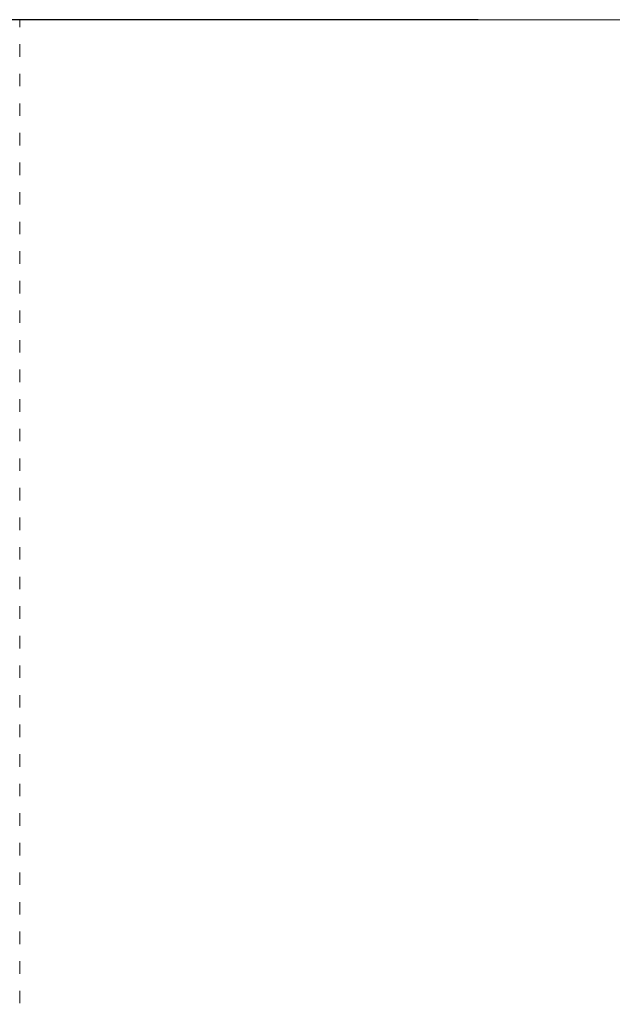
# Model space of a CAD drawing. Units: millimetres. Extents: x 116 to 518, y 222 to 523.
# Drawn here: x 383 to 387, y 383 to 389 of the extents above; entities that cross this region are included whole.
import ezdxf

# ---------------------------------------------------------------- set-up
doc = ezdxf.new("R2010")
doc.units = ezdxf.units.MM
doc.header["$PDSIZE"] = -1
doc.dimstyles.new('ISO-25', dxfattribs={"dimtxt": 2.5, "dimasz": 2.5, "dimexe": 1.25, "dimexo": 0.625, "dimtad": 1, "dimtxsty": 'Standard', "dimcen": 2.5, "dimadec": 0, "dimazin": 0, "dimtfac": 1, "dimtmove": 0, "dimatfit": 3, "dimfxl": 0, "dimarcsym": 0})

# ---------------------------------------------------------------- blocks, each defined once
blk = doc.blocks.new('*D18')
at = {"color": 0, "lineweight": -2}
for p, q in [((386.4823, 389.2874), (350.701, 389.2874)), ((351.701, 385.9854), (351.701, 376.5894)), ((391.4823, 373.2874), (350.701, 373.2874)), ((351.701, 373.2874), (351.701, 369.9854)), ((351.701, 369.9854), (341.427, 369.9854))]:
    blk.add_line(p, q, dxfattribs=at)
at = {"color": 0}
for points in [[(351.1507, 385.9854), (352.2514, 385.9854), (351.701, 389.2874)], [(351.1507, 376.5894), (352.2514, 376.5894), (351.701, 373.2874)]]:
    blk.add_solid(points, dxfattribs=at)
at = {"layer": 'Defpoints', "color": 0}
for p in [(387.4823, 389.2874), (351.701, 373.2874), (392.4823, 373.2874)]:
    blk.add_point(p, dxfattribs=at)
at = {"color": 0, "insert": (345.802, 373.2594), "char_height": 3.5, "attachment_point": 5}
blk.add_mtext('16.0', dxfattribs=at)

msp = doc.modelspace()

# ---------------------------------------------------------------- linework, layer by layer
at = {"color": 7, "linetype": 'Continuous', "lineweight": 15}
for p, q in [((373.6355, 389.2874), (499.3292, 389.2874)), ((383.3823, 389.2369), (383.3823, 389.2874)), ((383.3823, 389.0369), (383.3823, 389.1214)), ((383.3823, 388.8369), (383.3823, 388.9214)), ((383.3823, 388.6369), (383.3823, 388.7214)), ((383.3823, 388.4369), (383.3823, 388.5214)), ((383.3823, 388.2369), (383.3823, 388.3214)), ((383.3823, 388.0369), (383.3823, 388.1214)), ((383.3823, 387.8369), (383.3823, 387.9214)), ((383.3823, 387.6369), (383.3823, 387.7214)), ((383.3823, 387.4369), (383.3823, 387.5214)), ((383.3823, 387.2369), (383.3823, 387.3214)), ((383.3823, 387.0369), (383.3823, 387.1214)), ((383.3823, 386.8369), (383.3823, 386.9214)), ((383.3823, 386.6369), (383.3823, 386.7214)), ((383.3823, 386.4369), (383.3823, 386.5214)), ((383.3823, 386.2369), (383.3823, 386.3214)), ((383.3823, 386.0369), (383.3823, 386.1214)), ((383.3823, 385.8369), (383.3823, 385.9214)), ((383.3823, 385.6369), (383.3823, 385.7214)), ((383.3823, 385.4369), (383.3823, 385.5214)), ((383.3823, 385.2369), (383.3823, 385.3214)), ((383.3823, 385.0369), (383.3823, 385.1214)), ((383.3823, 384.8369), (383.3823, 384.9214)), ((383.3823, 384.6369), (383.3823, 384.7214)), ((383.3823, 384.4369), (383.3823, 384.5214)), ((383.3823, 384.2369), (383.3823, 384.3214)), ((383.3823, 384.0369), (383.3823, 384.1214)), ((383.3823, 383.8369), (383.3823, 383.9214)), ((383.3823, 383.6369), (383.3823, 383.7214)), ((383.3823, 383.4369), (383.3823, 383.5214)), ((383.3823, 383.2369), (383.3823, 383.3214)), ((383.3823, 383.0369), (383.3823, 383.1214)), ((383.3823, 382.8369), (383.3823, 382.9214)), ((383.3823, 382.6369), (383.3823, 382.7214))]:
    msp.add_line(p, q, dxfattribs=at)

# ---------------------------------------------------------------- dimensions: what is measured, and where the dimension line sits
dim = msp.add_linear_dim(base=(351.701, 373.2874), p1=(387.4823, 389.2874), p2=(392.4823, 373.2874), angle=90, dimstyle='ISO-25', override={"dimtxt": 3.5, "dimasz": 3.302, "dimexe": 1, "dimexo": 1, "dimgap": 1.524, "dimtih": 1, "dimtoh": 1, "dimdec": 1, "dimzin": 0, "dimdsep": 46, "dimadec": 2, "dimtdec": 1, "dimtzin": 0})
dim.commit()
dim.dimension.update_dxf_attribs({"geometry": '*D18', "text_midpoint": (345.802, 373.2594)})

doc.saveas('drawing.dxf')
